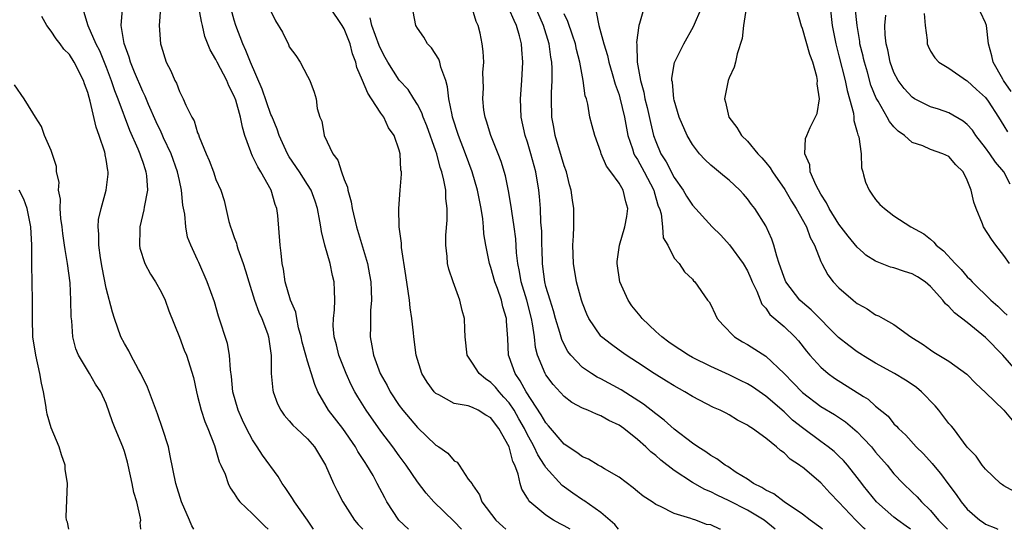
# Model space of a CAD drawing. Units: inches. Extents: x 2604000 to 2607000, y 1524000 to 1527000.
# Drawn here: x 2605674 to 2605781, y 1524000 to 1524056 of the extents above; entities that cross this region are included whole.
import ezdxf

# ---------------------------------------------------------------- set-up
doc = ezdxf.new("R2010")
doc.units = ezdxf.units.IN
doc.header["$MEASUREMENT"] = 0
doc.layers.add('LD26041524_2ft', color=62, linetype='Continuous')

msp = doc.modelspace()

# ---------------------------------------------------------------- linework, layer by layer
at = {"layer": 'LD26041524_2ft'}
for points, elevation in [([(2605680.54, 1524056.54), (2605681.01, 1524054.99), (2605681.89, 1524053), (2605682.27, 1524052.27), (2605683, 1524050.45), (2605683.56, 1524049), (2605683.91, 1524047.91), (2605684.29, 1524047), (2605685.56, 1524043.56), (2605686.47, 1524041.53), (2605686.68, 1524041), (2605686.75, 1524040.75), (2605687, 1524040.08), (2605687.26, 1524039.26), (2605687.36, 1524039), (2605687.42, 1524038.58), (2605687.51, 1524037), (2605687.17, 1524035.17), (2605687.13, 1524034.87), (2605686.7, 1524033), (2605686.68, 1524032.68), (2605686.65, 1524031), (2605686.7, 1524030.7), (2605687.25, 1524029), (2605687.85, 1524027.85), (2605688.39, 1524027), (2605689, 1524025.91), (2605689.46, 1524025), (2605689.86, 1524023.86), (2605691, 1524020.99), (2605691.54, 1524019.54), (2605691.78, 1524019), (2605692.56, 1524016.56), (2605692.87, 1524015), (2605693, 1524014.55), (2605693.38, 1524013), (2605693.78, 1524011.78), (2605694.12, 1524011), (2605694.84, 1524009.16), (2605695, 1524008.65), (2605695.36, 1524007.36), (2605695.54, 1524007), (2605695.99, 1524006.01), (2605696.34, 1524005), (2605696.54, 1524004.54), (2605697, 1524003.9), (2605697.33, 1524003.33), (2605697.6, 1524003), (2605699, 1524001.68), (2605700.33, 1524000.33), (2605700.69, 1524000)], 7688), ([(2605705.64, 1524000), (2605704.98, 1524000.98), (2605703.57, 1524003), (2605703.36, 1524003.36), (2605702.56, 1524004.56), (2605702.23, 1524005), (2605701.77, 1524005.77), (2605700.09, 1524008.09), (2605699.51, 1524009), (2605699, 1524009.75), (2605698.32, 1524011), (2605697.9, 1524011.9), (2605697.41, 1524013), (2605696.84, 1524015), (2605696.69, 1524016.69), (2605696.58, 1524017.42), (2605696.49, 1524019), (2605696.27, 1524020.27), (2605695.27, 1524023.27), (2605694.83, 1524024.83), (2605694.05, 1524027), (2605693.12, 1524029.12), (2605693, 1524029.42), (2605692.26, 1524031), (2605691.89, 1524031.89), (2605691.7, 1524033), (2605691.61, 1524034.39), (2605691.37, 1524035.37), (2605691.25, 1524037), (2605691, 1524038.06), (2605690.8, 1524039), (2605690.09, 1524041), (2605689.28, 1524042.72), (2605689.11, 1524043.11), (2605689, 1524043.33), (2605688.48, 1524044.48), (2605687.65, 1524046.35), (2605687.27, 1524047.27), (2605687, 1524047.79), (2605686.11, 1524049.89), (2605685.68, 1524051), (2605685.54, 1524051.54), (2605684.99, 1524053.01), (2605684.64, 1524055), (2605684.78, 1524056.78)], 7686), ([(2605688.94, 1524056.93), (2605688.78, 1524055), (2605688.94, 1524053), (2605689, 1524052.77), (2605689.58, 1524051), (2605690.06, 1524050.06), (2605690.49, 1524049), (2605690.68, 1524048.68), (2605691, 1524047.79), (2605691.29, 1524047.29), (2605691.43, 1524047), (2605691.71, 1524046.29), (2605692.36, 1524045), (2605692.6, 1524044.6), (2605693, 1524043.26), (2605693.08, 1524043.08), (2605693.15, 1524042.85), (2605693.94, 1524041), (2605694.27, 1524040.27), (2605694.73, 1524039), (2605695, 1524038.19), (2605695.52, 1524037), (2605695.9, 1524035.9), (2605696.4, 1524033.6), (2605696.59, 1524033), (2605696.71, 1524032.71), (2605697, 1524031.84), (2605697.23, 1524031.23), (2605697.27, 1524031), (2605697.39, 1524030.61), (2605697.98, 1524029), (2605698.23, 1524028.23), (2605698.57, 1524027), (2605699.21, 1524025), (2605699.69, 1524023.69), (2605700, 1524023), (2605700.61, 1524021.39), (2605700.73, 1524021), (2605700.76, 1524020.76), (2605701.03, 1524018.97), (2605701.03, 1524017), (2605701.19, 1524015.19), (2605701.23, 1524015), (2605701.71, 1524013.71), (2605702.06, 1524013), (2605702.45, 1524012.45), (2605703, 1524011.83), (2605703.37, 1524011.37), (2605703.79, 1524011), (2605705, 1524009.87), (2605705.76, 1524009), (2605706.94, 1524007), (2605707.81, 1524005), (2605708.21, 1524004.21), (2605708.86, 1524003), (2605710.13, 1524001), (2605710.51, 1524000.51), (2605711, 1524000.05), (2605711.04, 1524000)], 7684), ([(2605716.02, 1524000), (2605714.97, 1524001), (2605713.66, 1524003), (2605713.42, 1524003.42), (2605712.61, 1524005), (2605712.14, 1524005.86), (2605711.48, 1524007), (2605711.28, 1524007.28), (2605711, 1524007.74), (2605710.5, 1524008.5), (2605710.24, 1524009), (2605708.85, 1524011), (2605707.29, 1524013), (2605706.13, 1524015), (2605705.79, 1524015.79), (2605705, 1524018.35), (2605704.81, 1524019), (2605704.42, 1524020.42), (2605704.31, 1524021), (2605704.02, 1524021.98), (2605703.81, 1524023), (2605703.7, 1524023.7), (2605703.12, 1524025), (2605702.56, 1524027), (2605702.38, 1524028.38), (2605702.23, 1524029), (2605702.13, 1524030.13), (2605701.99, 1524031), (2605701.76, 1524034.24), (2605701.65, 1524035), (2605701.46, 1524035.46), (2605701.01, 1524037), (2605699.88, 1524039), (2605699.55, 1524039.55), (2605699, 1524040.74), (2605698.9, 1524040.9), (2605698.86, 1524041), (2605698.81, 1524041.19), (2605698.16, 1524043), (2605697.88, 1524043.88), (2605697.68, 1524045), (2605697.16, 1524046.84), (2605697, 1524047.28), (2605696.39, 1524048.39), (2605696.17, 1524049), (2605695.13, 1524051), (2605695, 1524051.29), (2605694.35, 1524052.35), (2605693.79, 1524053.79), (2605693.53, 1524055), (2605693.41, 1524055.41), (2605693.14, 1524057)], 7682), ([(2605721.81, 1524000), (2605721, 1524000.87), (2605718.77, 1524003), (2605717.93, 1524003.93), (2605717, 1524005.18), (2605715.77, 1524007), (2605715, 1524008.02), (2605714.3, 1524009), (2605713, 1524010.73), (2605711.39, 1524013), (2605710.47, 1524014.47), (2605710.17, 1524015), (2605709.76, 1524015.76), (2605709.21, 1524017), (2605708.4, 1524019), (2605708.14, 1524020.14), (2605707.89, 1524021), (2605707.8, 1524022.2), (2605707.82, 1524023), (2605707.94, 1524023.94), (2605707.98, 1524025), (2605707.94, 1524026.06), (2605707.91, 1524027), (2605707.72, 1524027.72), (2605707.46, 1524029), (2605706.88, 1524031), (2605706.52, 1524032.52), (2605706.45, 1524033), (2605706.35, 1524033.65), (2605706.09, 1524035), (2605705.83, 1524035.83), (2605705.38, 1524037), (2605705, 1524037.63), (2605704.11, 1524039), (2605703, 1524040.67), (2605702.8, 1524041), (2605701.9, 1524043), (2605701.66, 1524043.66), (2605701.09, 1524045.09), (2605701, 1524045.29), (2605700.05, 1524048.05), (2605698.75, 1524051), (2605698.27, 1524052.27), (2605697.92, 1524053), (2605697.18, 1524055), (2605697, 1524055.59), (2605696.44, 1524057.56)], 7680), ([(2605701, 1524056.54), (2605701.51, 1524055.51), (2605702.26, 1524054.26), (2605702.91, 1524052.91), (2605703, 1524052.67), (2605703.72, 1524051.72), (2605704.17, 1524051), (2605705, 1524049.46), (2605705.23, 1524049), (2605705.73, 1524047.73), (2605705.93, 1524047), (2605706.06, 1524045.94), (2605706.32, 1524045), (2605706.54, 1524044.54), (2605706.79, 1524043), (2605707.76, 1524041), (2605708.3, 1524040.3), (2605708.71, 1524039), (2605709, 1524038.19), (2605709.35, 1524037.35), (2605709.39, 1524037), (2605709.74, 1524035.74), (2605709.86, 1524035), (2605710.33, 1524033), (2605711.52, 1524029), (2605711.77, 1524027.77), (2605711.89, 1524027), (2605711.95, 1524026.05), (2605711.99, 1524025), (2605711.88, 1524023.88), (2605711.86, 1524022.14), (2605711.81, 1524021), (2605712.02, 1524020.02), (2605712.18, 1524019), (2605712.93, 1524017), (2605713.69, 1524015.69), (2605714.02, 1524015), (2605715, 1524013.52), (2605715.4, 1524013), (2605717, 1524011.13), (2605719, 1524009.19), (2605719.32, 1524009), (2605720.32, 1524008.32), (2605721, 1524007.48), (2605721.33, 1524007.33), (2605721.56, 1524007), (2605722.53, 1524005.47), (2605722.95, 1524004.95), (2605723, 1524004.85), (2605723.76, 1524003.76), (2605724.02, 1524003), (2605725.55, 1524001), (2605726.3, 1524000.3), (2605726.63, 1524000)], 7678), ([(2605733.66, 1524000), (2605733, 1524000.38), (2605732.58, 1524000.58), (2605731.83, 1524001), (2605731, 1524001.54), (2605729.27, 1524003), (2605729.14, 1524003.14), (2605729, 1524003.41), (2605728.38, 1524004.38), (2605728.2, 1524005), (2605727.99, 1524006.01), (2605727.62, 1524007), (2605727.41, 1524007.41), (2605727, 1524009.01), (2605725.88, 1524011), (2605725.49, 1524011.49), (2605725, 1524012.18), (2605724.46, 1524012.46), (2605723.6, 1524013), (2605723, 1524013.3), (2605722.54, 1524013.46), (2605721, 1524013.75), (2605719.33, 1524014.67), (2605719, 1524014.82), (2605718.82, 1524015), (2605718.06, 1524016.06), (2605717.46, 1524017), (2605716.85, 1524019), (2605716.59, 1524021), (2605716.56, 1524021.44), (2605716.39, 1524023), (2605716.19, 1524024.19), (2605716.12, 1524025), (2605715.99, 1524026.01), (2605715.71, 1524027.71), (2605715.25, 1524030.75), (2605715.23, 1524031), (2605715.24, 1524031.24), (2605715, 1524033), (2605714.94, 1524035), (2605715.09, 1524037), (2605715.25, 1524038.75), (2605715.24, 1524039), (2605715.19, 1524039.19), (2605715.12, 1524041), (2605715, 1524041.39), (2605714.43, 1524043), (2605713.83, 1524043.83), (2605713.31, 1524045), (2605713, 1524045.43), (2605711.99, 1524047), (2605711.59, 1524047.59), (2605710.98, 1524048.98), (2605710.39, 1524050.39), (2605710.25, 1524051), (2605709.91, 1524051.91), (2605709.65, 1524053), (2605709, 1524054.62), (2605708.79, 1524055), (2605707.43, 1524057)], 7676), ([(2605750.07, 1524000), (2605750.01, 1524000.01), (2605749, 1524000.48), (2605748.54, 1524000.54), (2605747.36, 1524001), (2605747, 1524001.11), (2605746.81, 1524001.19), (2605745, 1524001.74), (2605743.5, 1524002.5), (2605743, 1524002.71), (2605742.6, 1524003), (2605741.62, 1524003.62), (2605741, 1524004.13), (2605740.54, 1524004.54), (2605739, 1524005.68), (2605737.39, 1524006.61), (2605737, 1524006.85), (2605736.73, 1524007), (2605735.65, 1524007.65), (2605735, 1524007.91), (2605734.39, 1524008.39), (2605733, 1524009.3), (2605731.3, 1524011.3), (2605731, 1524011.63), (2605730.51, 1524012.51), (2605728.86, 1524015), (2605728.21, 1524016.21), (2605727.64, 1524017), (2605727, 1524018.83), (2605726.93, 1524019), (2605726.84, 1524020.84), (2605726.72, 1524022.72), (2605726.72, 1524023), (2605726.3, 1524024.3), (2605726.16, 1524025), (2605725.71, 1524026.29), (2605725.44, 1524027), (2605725, 1524028.56), (2605724.84, 1524029), (2605724.44, 1524031), (2605724.24, 1524032.24), (2605724.19, 1524033), (2605724.11, 1524033.89), (2605723.93, 1524035), (2605723.54, 1524037), (2605722.96, 1524039), (2605722.23, 1524041), (2605721.46, 1524043), (2605720.83, 1524045), (2605720.77, 1524045.23), (2605720.42, 1524047), (2605720.28, 1524048.28), (2605720.07, 1524049), (2605719.54, 1524050.46), (2605719.43, 1524051), (2605719.33, 1524051.33), (2605718.54, 1524052.54), (2605718.07, 1524053), (2605717.7, 1524053.7), (2605717, 1524054.69), (2605716.81, 1524055), (2605716.53, 1524056.53)], 7672), ([(2605756.05, 1524000), (2605756.02, 1524000.02), (2605754.85, 1524001), (2605753, 1524002.1), (2605751, 1524003.09), (2605749.71, 1524003.71), (2605749, 1524004.09), (2605748.35, 1524004.35), (2605747, 1524005.12), (2605745, 1524006.42), (2605743.55, 1524007.55), (2605743, 1524008.06), (2605742.47, 1524008.47), (2605741.93, 1524009), (2605741, 1524009.81), (2605739.5, 1524011), (2605739, 1524011.35), (2605737.87, 1524011.87), (2605737, 1524012.39), (2605736.55, 1524012.55), (2605735.58, 1524013), (2605735, 1524013.23), (2605733.85, 1524013.85), (2605733, 1524014.48), (2605731.8, 1524015.8), (2605731, 1524016.87), (2605730.92, 1524017), (2605730.1, 1524019), (2605729.86, 1524019.86), (2605729.75, 1524021), (2605729.56, 1524022.44), (2605729.44, 1524023), (2605728.91, 1524025), (2605728.31, 1524027), (2605728.13, 1524028.13), (2605727.94, 1524029), (2605727.81, 1524030.19), (2605727.71, 1524031.71), (2605727.54, 1524033), (2605727.28, 1524034.72), (2605727.23, 1524035.23), (2605726.94, 1524036.94), (2605726.59, 1524038.59), (2605726.13, 1524040.13), (2605725.8, 1524041), (2605724.99, 1524043), (2605724.54, 1524044.54), (2605724.37, 1524045), (2605724.25, 1524045.75), (2605724.12, 1524047), (2605724.19, 1524048.19), (2605724.14, 1524049.86), (2605724.23, 1524051), (2605724.16, 1524052.16), (2605724.05, 1524053), (2605723.83, 1524054.17), (2605723.63, 1524055), (2605723.41, 1524055.41), (2605723, 1524056.79)], 7670), ([(2605761.19, 1524000), (2605761, 1524000.15), (2605759.85, 1524001), (2605759, 1524001.66), (2605757, 1524003), (2605755.88, 1524003.88), (2605755, 1524004.28), (2605754.58, 1524004.58), (2605753.66, 1524005), (2605753, 1524005.46), (2605751.79, 1524006.21), (2605750.85, 1524006.85), (2605750.57, 1524007), (2605749.68, 1524007.68), (2605749, 1524008.05), (2605748.46, 1524008.46), (2605747.6, 1524009), (2605747, 1524009.4), (2605745, 1524010.93), (2605743.91, 1524011.91), (2605743, 1524012.59), (2605741.67, 1524013.67), (2605739.22, 1524015.22), (2605737, 1524016.42), (2605736.6, 1524016.6), (2605735.97, 1524017), (2605735, 1524017.67), (2605733.72, 1524019), (2605733.41, 1524019.41), (2605733, 1524020.17), (2605732.73, 1524020.73), (2605732.53, 1524021.47), (2605732.06, 1524023), (2605731.84, 1524023.84), (2605731.46, 1524025), (2605731, 1524026.51), (2605730.88, 1524027), (2605730.67, 1524028.67), (2605730.62, 1524029), (2605730.59, 1524030.59), (2605730.56, 1524031), (2605730.55, 1524032.55), (2605730.47, 1524033.53), (2605730.42, 1524035), (2605730.32, 1524036.32), (2605730.24, 1524037), (2605729.9, 1524039), (2605729.37, 1524041), (2605729, 1524042.25), (2605728.75, 1524043), (2605728.3, 1524045), (2605728.23, 1524047), (2605728.4, 1524049), (2605728.5, 1524051), (2605728.37, 1524052.37), (2605728.34, 1524053), (2605728.13, 1524053.87), (2605727.8, 1524055), (2605727.53, 1524055.53), (2605727, 1524056.77)], 7668), ([(2605765.85, 1524000), (2605765.68, 1524000.16), (2605764.82, 1524001), (2605763, 1524002.95), (2605761.99, 1524003.99), (2605761, 1524005.07), (2605759, 1524006.77), (2605758.86, 1524006.86), (2605758.7, 1524007), (2605757.67, 1524007.67), (2605757, 1524008.33), (2605756.6, 1524008.59), (2605756.17, 1524009), (2605755, 1524009.96), (2605753.55, 1524011), (2605753.21, 1524011.21), (2605753, 1524011.37), (2605751.92, 1524011.92), (2605751, 1524012.5), (2605750.67, 1524012.67), (2605750.03, 1524013), (2605749.31, 1524013.31), (2605747, 1524014.48), (2605746.17, 1524015), (2605745, 1524015.65), (2605744.18, 1524016.18), (2605742.82, 1524017), (2605741, 1524018.22), (2605739.78, 1524019), (2605739, 1524019.57), (2605738.16, 1524020.16), (2605737.08, 1524021), (2605737, 1524021.09), (2605735.7, 1524023), (2605735.48, 1524023.48), (2605735, 1524024.67), (2605734.89, 1524025), (2605734.35, 1524027), (2605734.02, 1524029), (2605733.96, 1524031), (2605734.02, 1524032.02), (2605734.05, 1524033), (2605734.04, 1524033.96), (2605734.06, 1524035), (2605733.91, 1524035.91), (2605733.77, 1524037), (2605733.59, 1524037.59), (2605733.24, 1524039), (2605733, 1524039.67), (2605732.03, 1524043), (2605731.88, 1524043.88), (2605731.66, 1524045), (2605731.62, 1524047), (2605731.63, 1524047.63), (2605731.71, 1524049), (2605731.71, 1524050.29), (2605731.66, 1524051), (2605731.55, 1524051.55), (2605731.35, 1524053), (2605730.74, 1524055), (2605729.87, 1524057)], 7666), ([(2605741.73, 1524057), (2605741.21, 1524055.21), (2605741.14, 1524055), (2605740.88, 1524053.12), (2605740.92, 1524052.92), (2605740.98, 1524051), (2605741.35, 1524049), (2605741.71, 1524047.71), (2605741.82, 1524047), (2605742.05, 1524046.05), (2605742.41, 1524044.41), (2605742.76, 1524043), (2605743, 1524042.33), (2605743.57, 1524041), (2605744.12, 1524040.12), (2605745, 1524038.39), (2605746, 1524037), (2605746.35, 1524036.35), (2605747, 1524035.38), (2605749.17, 1524033), (2605750.09, 1524032.09), (2605751.04, 1524031.04), (2605752.55, 1524029), (2605753, 1524028.23), (2605753.39, 1524027.39), (2605753.54, 1524027), (2605754.02, 1524025.98), (2605754.58, 1524024.58), (2605755, 1524024.12), (2605755.45, 1524023.45), (2605757, 1524022.13), (2605758.18, 1524021), (2605758.57, 1524020.57), (2605759.45, 1524019.45), (2605759.83, 1524019), (2605761, 1524017.69), (2605761.83, 1524017), (2605762.51, 1524016.51), (2605765.68, 1524014.51), (2605766.19, 1524014.19), (2605767, 1524013.44), (2605768.35, 1524012.35), (2605769, 1524011.53), (2605769.27, 1524011.27), (2605769.5, 1524011), (2605770.29, 1524010.29), (2605771.43, 1524009), (2605772.23, 1524008.23), (2605773.18, 1524007.18), (2605773.32, 1524007), (2605774.09, 1524006.09), (2605775, 1524004.85), (2605775.8, 1524003.8), (2605776.35, 1524003), (2605777, 1524002.19), (2605778.37, 1524001), (2605778.76, 1524000.76), (2605779, 1524000.57), (2605780.11, 1524000.11), (2605780.34, 1524000)], 7660), ([(2605782.11, 1524004.11), (2605781, 1524004.74), (2605780.84, 1524004.84), (2605780.64, 1524005), (2605779, 1524006.57), (2605778.64, 1524007), (2605777.97, 1524007.97), (2605777, 1524008.98), (2605775.48, 1524011), (2605775.27, 1524011.27), (2605775, 1524011.56), (2605773.9, 1524013), (2605773.49, 1524013.49), (2605772.02, 1524015), (2605771.47, 1524015.47), (2605771, 1524015.8), (2605770.27, 1524016.27), (2605769.07, 1524017), (2605767, 1524018.14), (2605765.68, 1524018.93), (2605765.57, 1524019), (2605765, 1524019.37), (2605764.06, 1524020.06), (2605762.95, 1524020.95), (2605759.96, 1524023.96), (2605759, 1524024.75), (2605758.73, 1524025), (2605757.19, 1524027), (2605757, 1524027.48), (2605756.63, 1524028.63), (2605756.48, 1524029), (2605756.2, 1524029.8), (2605755.9, 1524031), (2605755.67, 1524031.67), (2605755, 1524033.12), (2605753.82, 1524035), (2605753.46, 1524035.46), (2605753, 1524036.08), (2605752.57, 1524036.57), (2605752.17, 1524037), (2605751, 1524038.1), (2605750.51, 1524038.51), (2605749.41, 1524039.41), (2605749, 1524039.76), (2605748.37, 1524040.37), (2605747.77, 1524041), (2605747, 1524041.99), (2605746.43, 1524043), (2605745.56, 1524045), (2605745, 1524046.83), (2605744.96, 1524047), (2605744.81, 1524048.81), (2605744.77, 1524049), (2605744.76, 1524049.24), (2605745.04, 1524050.95), (2605746.06, 1524053), (2605747.13, 1524054.87), (2605748.02, 1524057)], 7658), ([(2605752.87, 1524056.87), (2605752.57, 1524055), (2605752.42, 1524053.58), (2605751.88, 1524051.88), (2605751.72, 1524051), (2605751.55, 1524050.45), (2605751, 1524049.29), (2605750.89, 1524049), (2605750.49, 1524047), (2605750.61, 1524046.61), (2605750.96, 1524045), (2605751.85, 1524043.85), (2605752.36, 1524043), (2605753, 1524042.36), (2605754.14, 1524041), (2605754.56, 1524040.56), (2605755, 1524040.05), (2605755.47, 1524039.47), (2605755.75, 1524039), (2605757.09, 1524037.09), (2605757.82, 1524035.82), (2605758.34, 1524035), (2605759.44, 1524033), (2605759.84, 1524031.84), (2605760.32, 1524031), (2605761, 1524029.24), (2605761.11, 1524029), (2605761.77, 1524027.77), (2605762.37, 1524027), (2605763, 1524026.35), (2605764.56, 1524025), (2605764.81, 1524024.81), (2605765, 1524024.64), (2605765.68, 1524024.28), (2605766.07, 1524024.07), (2605767, 1524023.42), (2605767.31, 1524023.31), (2605767.82, 1524023), (2605769, 1524022.34), (2605770.84, 1524021), (2605772.18, 1524020.18), (2605773, 1524019.58), (2605773.35, 1524019.35), (2605775, 1524018.35), (2605776.95, 1524016.95), (2605777.93, 1524015.93), (2605779, 1524014.94), (2605781, 1524013), (2605781.91, 1524011.91)], 7656), ([(2605782.8, 1524016.8), (2605780.89, 1524019), (2605779, 1524020.94), (2605777, 1524022.56), (2605775.62, 1524023.62), (2605775, 1524024.31), (2605774.61, 1524024.61), (2605774.34, 1524025), (2605773, 1524026.5), (2605772.41, 1524027), (2605771.56, 1524027.56), (2605771, 1524027.9), (2605770.14, 1524028.14), (2605769, 1524028.53), (2605768.63, 1524028.63), (2605767, 1524029.27), (2605765.94, 1524029.94), (2605765.68, 1524030.18), (2605765, 1524030.8), (2605764, 1524032), (2605763, 1524033.3), (2605761.93, 1524035), (2605761.63, 1524035.63), (2605761, 1524036.57), (2605760.49, 1524037.51), (2605759.86, 1524039), (2605759.8, 1524039.8), (2605759.26, 1524041), (2605759.35, 1524042.65), (2605759.48, 1524043), (2605759.87, 1524043.87), (2605760.61, 1524045.39), (2605760.86, 1524047), (2605760.63, 1524048.63), (2605760.66, 1524049), (2605760.58, 1524049.42), (2605760.13, 1524051), (2605759.83, 1524051.83), (2605759, 1524054.68), (2605758.9, 1524054.9), (2605758.32, 1524057)], 7654), ([(2605762.04, 1524057), (2605762.25, 1524055), (2605762.65, 1524053), (2605763, 1524051.69), (2605763.69, 1524049), (2605763.89, 1524047.89), (2605764.16, 1524047), (2605764.57, 1524045.43), (2605764.62, 1524045), (2605764.62, 1524044.62), (2605765, 1524043.36), (2605765.07, 1524043.07), (2605765.15, 1524042.85), (2605765.42, 1524041), (2605765.46, 1524039.46), (2605765.61, 1524039), (2605765.68, 1524038.69), (2605765.88, 1524037.88), (2605766.28, 1524037), (2605766.59, 1524036.59), (2605767, 1524035.99), (2605767.47, 1524035.47), (2605767.98, 1524035), (2605769, 1524034.21), (2605770.83, 1524033), (2605772.26, 1524032.26), (2605773, 1524031.67), (2605773.35, 1524031.35), (2605773.6, 1524031), (2605774.41, 1524030.41), (2605775.68, 1524029), (2605776.34, 1524028.34), (2605777, 1524027.57), (2605777.29, 1524027.29), (2605777.55, 1524027), (2605779.58, 1524025), (2605780.34, 1524024.34), (2605781, 1524023.69), (2605781.36, 1524023.36)], 7652), ([(2605781.61, 1524029), (2605781, 1524029.87), (2605780.12, 1524031), (2605779.66, 1524031.66), (2605778.78, 1524033), (2605778.67, 1524033.33), (2605777.96, 1524035), (2605777.7, 1524035.7), (2605777.44, 1524037), (2605777, 1524038.12), (2605776.55, 1524039), (2605775.77, 1524039.77), (2605775, 1524040.7), (2605774.33, 1524041), (2605773, 1524041.47), (2605772.16, 1524041.84), (2605771, 1524042.21), (2605770.15, 1524043), (2605769.46, 1524043.46), (2605769, 1524043.93), (2605768.52, 1524044.52), (2605768.27, 1524045), (2605767.26, 1524046.74), (2605767.06, 1524047.06), (2605766.49, 1524048.49), (2605766.1, 1524049.9), (2605765.77, 1524051), (2605765.68, 1524051.39), (2605765.63, 1524051.63), (2605765.29, 1524053), (2605765.26, 1524053.26), (2605764.97, 1524055), (2605764.78, 1524057)], 7650), ([(2605692.58, 1524000), (2605692.37, 1524000.37), (2605692.11, 1524001), (2605691.23, 1524003), (2605690.61, 1524005), (2605690.01, 1524008.01), (2605689.8, 1524009), (2605689.17, 1524011), (2605688.6, 1524012.6), (2605687.52, 1524015.52), (2605686.81, 1524017), (2605686.54, 1524017.46), (2605685.7, 1524019), (2605685.48, 1524019.48), (2605685, 1524020.27), (2605684.62, 1524021), (2605683.92, 1524023), (2605683.71, 1524023.71), (2605683, 1524026.33), (2605682.56, 1524028.56), (2605682.38, 1524029.62), (2605682.2, 1524031), (2605682.23, 1524032.23), (2605682.14, 1524033), (2605682.19, 1524033.81), (2605682.46, 1524035), (2605683.03, 1524037), (2605683.23, 1524038.77), (2605683.23, 1524039), (2605683.18, 1524039.18), (2605683, 1524040.35), (2605682.89, 1524040.89), (2605682.89, 1524041), (2605682.85, 1524041.15), (2605682.24, 1524043), (2605681.91, 1524043.91), (2605681.28, 1524046.72), (2605681.14, 1524047.14), (2605681, 1524047.69), (2605680.64, 1524048.64), (2605680.53, 1524049), (2605679.51, 1524051), (2605679, 1524051.83), (2605678.4, 1524052.4), (2605677.99, 1524053), (2605677.54, 1524053.54), (2605677, 1524054.38), (2605676.53, 1524055), (2605675.99, 1524055.99)], 7690), ([(2605738.95, 1524000), (2605738.52, 1524000.52), (2605737, 1524001.84), (2605735.15, 1524003.15), (2605735, 1524003.23), (2605733.94, 1524003.94), (2605732.77, 1524004.77), (2605731, 1524006.75), (2605730.86, 1524007), (2605730.12, 1524008.12), (2605729.73, 1524009), (2605729.46, 1524009.46), (2605729, 1524010.3), (2605728.66, 1524011), (2605728.07, 1524012.07), (2605727.53, 1524013), (2605727, 1524013.79), (2605726.43, 1524014.43), (2605725.89, 1524015), (2605725.5, 1524015.5), (2605725, 1524016.04), (2605724.41, 1524016.41), (2605723.71, 1524017), (2605723, 1524018.14), (2605722.43, 1524019), (2605722.21, 1524021), (2605722.16, 1524021.84), (2605722.13, 1524023), (2605721.88, 1524023.88), (2605721.61, 1524025), (2605720.88, 1524027), (2605720.41, 1524028.41), (2605720.28, 1524029), (2605720.22, 1524029.78), (2605720.07, 1524031), (2605720.1, 1524032.1), (2605720.25, 1524033.75), (2605720.25, 1524035), (2605720.09, 1524036.09), (2605720.07, 1524037), (2605719.88, 1524038.12), (2605719.66, 1524039), (2605719.48, 1524039.48), (2605719.09, 1524041), (2605719, 1524041.27), (2605718.03, 1524044.03), (2605717.61, 1524045), (2605717.47, 1524045.47), (2605717, 1524046.35), (2605716.58, 1524047), (2605715.99, 1524047.99), (2605715, 1524049.04), (2605713.76, 1524051), (2605713.48, 1524051.48), (2605713, 1524052.4), (2605712.82, 1524052.82), (2605712.02, 1524055), (2605711.83, 1524055.83)], 7674), ([(2605770.81, 1524000), (2605770.33, 1524000.33), (2605769.42, 1524001), (2605769, 1524001.33), (2605767.09, 1524003), (2605765.68, 1524004.76), (2605765.49, 1524005), (2605765, 1524005.66), (2605763.94, 1524007), (2605763.5, 1524007.5), (2605763, 1524008), (2605762.48, 1524008.48), (2605761.83, 1524009), (2605761, 1524009.59), (2605759, 1524011.06), (2605757.93, 1524011.93), (2605757, 1524012.82), (2605755, 1524014.54), (2605753.55, 1524015.55), (2605753, 1524015.89), (2605752.26, 1524016.26), (2605751, 1524016.85), (2605749, 1524017.77), (2605747, 1524018.77), (2605746.59, 1524019), (2605745.64, 1524019.64), (2605745, 1524020.04), (2605744.44, 1524020.44), (2605743.67, 1524021), (2605743, 1524021.6), (2605741.52, 1524023), (2605741.3, 1524023.3), (2605740.39, 1524024.39), (2605739.98, 1524025), (2605739.09, 1524027), (2605738.77, 1524029), (2605738.78, 1524029.22), (2605739.04, 1524031), (2605739.64, 1524033), (2605739.85, 1524034.15), (2605739.96, 1524035), (2605739.73, 1524035.73), (2605739.45, 1524037), (2605739, 1524037.78), (2605738.1, 1524039), (2605737.62, 1524039.62), (2605737.05, 1524041), (2605737, 1524041.18), (2605736.35, 1524043), (2605736.05, 1524044.05), (2605735.82, 1524045), (2605735.59, 1524046.41), (2605735.43, 1524047), (2605735.31, 1524047.31), (2605735.09, 1524049), (2605734.73, 1524051), (2605734.36, 1524052.36), (2605734.23, 1524053), (2605733.93, 1524053.93), (2605733.41, 1524055.41), (2605733, 1524056.28)], 7664), ([(2605736.5, 1524056.5), (2605736.8, 1524055), (2605737.35, 1524053), (2605737.73, 1524051.73), (2605737.87, 1524051), (2605738.24, 1524049.76), (2605738.57, 1524048.57), (2605739, 1524047.41), (2605739.09, 1524047.09), (2605739.58, 1524045), (2605739.79, 1524043.79), (2605739.97, 1524043), (2605740.47, 1524041.53), (2605740.62, 1524041), (2605740.74, 1524040.74), (2605741, 1524040.36), (2605741.73, 1524039), (2605742.78, 1524037), (2605742.82, 1524036.82), (2605743.28, 1524035.28), (2605743.4, 1524035), (2605743.58, 1524034.42), (2605743.75, 1524033), (2605743.82, 1524031.82), (2605744.3, 1524031), (2605745, 1524029.61), (2605745.54, 1524029), (2605746.12, 1524028.12), (2605747, 1524027.3), (2605747.12, 1524027.12), (2605747.27, 1524027), (2605748.66, 1524025), (2605748.82, 1524024.82), (2605749, 1524024.51), (2605749.48, 1524023.48), (2605749.72, 1524023), (2605750.33, 1524022.33), (2605751.61, 1524021), (2605752.47, 1524020.47), (2605753, 1524020.18), (2605755, 1524018.91), (2605757, 1524017), (2605757.99, 1524015.99), (2605759, 1524014.93), (2605761, 1524013.42), (2605762.52, 1524012.52), (2605763.72, 1524011.72), (2605765, 1524010.64), (2605765.68, 1524009.91), (2605766.53, 1524009), (2605767, 1524008.43), (2605768.25, 1524007), (2605769, 1524006.07), (2605770.01, 1524005), (2605771, 1524004.06), (2605771.54, 1524003.54), (2605772.01, 1524003), (2605773, 1524002.05), (2605773.86, 1524001), (2605774.84, 1524000)], 7662), ([(2605781.69, 1524037.69), (2605780.99, 1524039), (2605780.08, 1524040.08), (2605779.47, 1524041), (2605779, 1524041.64), (2605777.95, 1524043), (2605777.58, 1524043.58), (2605777, 1524044.2), (2605776.56, 1524044.56), (2605775, 1524045.44), (2605773.86, 1524045.86), (2605773, 1524046.13), (2605771.24, 1524047), (2605771, 1524047.15), (2605770.1, 1524048.1), (2605769.44, 1524049), (2605769, 1524049.85), (2605768.58, 1524051), (2605768.33, 1524052.33), (2605768.15, 1524053), (2605768.04, 1524053.96), (2605768.02, 1524055), (2605768.13, 1524056.13)], 7648), ([(2605772.3, 1524056.3), (2605772.4, 1524055), (2605772.61, 1524053.39), (2605772.61, 1524053), (2605772.72, 1524052.72), (2605773, 1524052.18), (2605773.47, 1524051.47), (2605773.91, 1524051), (2605775, 1524050.32), (2605776.93, 1524049), (2605777, 1524048.96), (2605778, 1524048), (2605779, 1524047.12), (2605779.28, 1524046.72), (2605780.41, 1524045), (2605781, 1524044.03), (2605781.38, 1524043.38)], 7646), ([(2605781.8, 1524047.8), (2605780.95, 1524049), (2605780.87, 1524049.13), (2605779.83, 1524051), (2605779.68, 1524051.68), (2605779.32, 1524053), (2605779.09, 1524055), (2605779, 1524055.28), (2605778.46, 1524056.46)], 7644), ([(2605686.78, 1524000), (2605686.74, 1524000.74), (2605686.78, 1524001), (2605686.77, 1524001.23), (2605686.35, 1524003), (2605686.02, 1524004.02), (2605685.84, 1524005), (2605685.41, 1524007), (2605685.34, 1524007.34), (2605685, 1524008.5), (2605684.84, 1524009), (2605684, 1524011), (2605683.72, 1524011.73), (2605683, 1524013.75), (2605682.43, 1524015), (2605681.86, 1524015.86), (2605681.2, 1524017), (2605679.99, 1524019), (2605679.69, 1524019.69), (2605679.37, 1524021), (2605679.25, 1524022.75), (2605679.18, 1524023.18), (2605679.17, 1524025), (2605679.08, 1524026.92), (2605678.81, 1524029), (2605678.53, 1524030.53), (2605678.48, 1524031), (2605678.29, 1524032.29), (2605678.2, 1524033), (2605678.07, 1524033.93), (2605677.99, 1524035), (2605678.02, 1524036.02), (2605677.82, 1524037), (2605677.9, 1524037.9), (2605677.61, 1524039), (2605677.59, 1524039.59), (2605677, 1524041.33), (2605676.3, 1524043), (2605675.97, 1524043.97), (2605675.31, 1524045), (2605675, 1524045.45), (2605674.08, 1524047), (2605673, 1524048.5)], 7692), ([(2605678.92, 1524000), (2605678.78, 1524000.78), (2605678.69, 1524001), (2605678.65, 1524001.35), (2605678.8, 1524005), (2605678.55, 1524006.55), (2605678.54, 1524007), (2605678.13, 1524008.13), (2605677.9, 1524009), (2605677, 1524011.07), (2605676.58, 1524012.58), (2605676.51, 1524013), (2605676.44, 1524013.56), (2605676.18, 1524015), (2605675.96, 1524015.96), (2605675.79, 1524017), (2605675.33, 1524019), (2605675.02, 1524021), (2605674.97, 1524023), (2605674.98, 1524024.98), (2605674.89, 1524028.89), (2605674.91, 1524031), (2605674.8, 1524033), (2605674.38, 1524035), (2605674.02, 1524036.02), (2605673.52, 1524037)], 7694)]:
    msp.add_lwpolyline(points, dxfattribs=dict(at, elevation=elevation))

doc.saveas('drawing.dxf')
